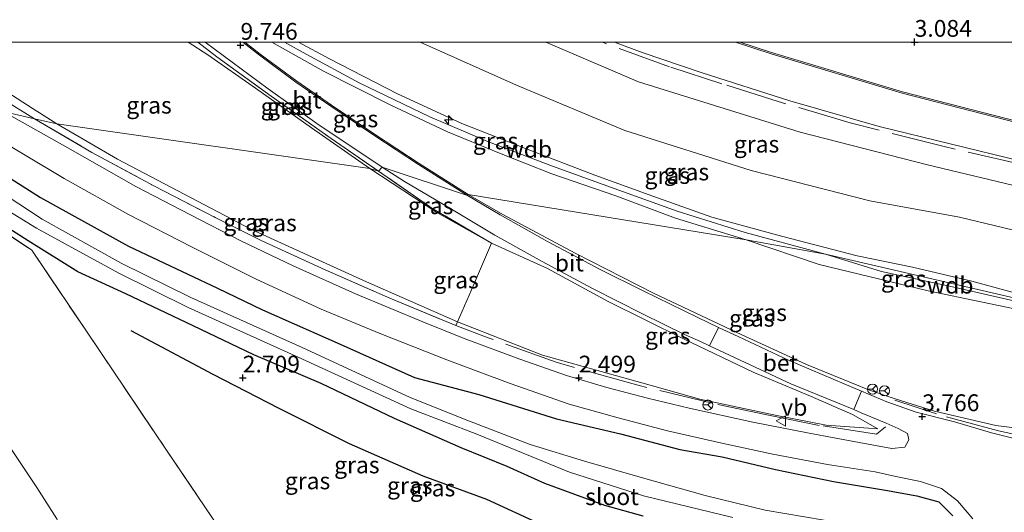
# Model space of a CAD drawing. Units: metres. Extents: x 64714 to 70008, y 371525 to 375003.
# Drawn here: x 64917 to 65063, y 374930 to 375003 of the extents above; entities that cross this region are included whole.
import ezdxf
from ezdxf.enums import TextEntityAlignment as Align

# ---------------------------------------------------------------- set-up
doc = ezdxf.new("R2010")
doc.units = ezdxf.units.M
doc.linetypes.add('IE-TERREINAFSCHEIDING', pattern=[10, 8, -2])
doc.layers.get('0').update_dxf_attribs({"lineweight": 25})
for name, color, linetype, lineweight in [('B-ME-AL-OVERIG-S-B1', 7, 'Continuous', 18), ('B-ME-GW-KRUINLIJN-L-B1', 93, 'Continuous', 18), ('B-ME-GW-TEENLIJN-L-B1', 93, 'Continuous', 18), ('B-ME-IE-GRASLAND-GV-B6', 93, 'Continuous', 18), ('B-ME-IE-GRONDWERKLIJN-GROND_INGERICHT-GV-B6', 253, 'Continuous', 18), ('B-ME-IE-GRONDWERKLIJN-GROND_NIETINGERICHT-GV-B6', 253, 'Continuous', 18), ('B-ME-IE-HULPGEOMETRIE-L-B1', 53, 'Continuous', 18), ('B-ME-IE-TERREINAFSCHEIDING-RASTERHEKWERK-L-B1', 8, 'IE-TERREINAFSCHEIDING', 18), ('B-ME-OB-BEKLEDING-GV-B6', 253, 'Continuous', 18), ('B-ME-OG-WATER-GV-B6', 153, 'Continuous', 18), ('B-ME-VH-VERH_SOORT-BETON-OVERIG-GV-B6', 8, 'IE-TERREINAFSCHEIDING-NATUURLIJK-HOUTWAL', 18), ('B-ME-VH-VERH_SOORT-BITUMEN-GV-B6', 8, 'IE-TERREINAFSCHEIDING-NATUURLIJK-HOUTWAL', 18), ('B-ME-VW-MEUBILAIR_WEGMEUBILAIR-RONA-S-B1', 8, 'Continuous', 18), ('B-ME-VW-MEUBILAIR_WEGMEUBILAIR-VERKEERSBORD-S-B1', 8, 'Continuous', 18)]:
    doc.layers.add(name, color=color, linetype=linetype, lineweight=lineweight)
for name, color, linetype in [('B-ME-GW-HOOGTEPUNT-S-B1', 10, 'Continuous'), ('B-ME-GW-INSTEEKWATERGANG-L-B1', 10, 'Continuous'), ('B-ME-IE-TERREINAFSCHEIDING-HAAG-L-B1', 10, 'Continuous')]:
    doc.layers.add(name, color=color, linetype=linetype)
doc.styles.add('NLCS-ISO', font='NLCS-ISO.TTF')
doc.linetypes.add('IE-TERREINAFSCHEIDING-NATUURLIJK-HOUTWAL', pattern='A,7,-1.5,[67,NLCS.SHX,S=0.75,R=45,X=0,Y=0],-1.5,7,-1.5,[70,NLCS.SHX,S=0.75,R=0,X=0,Y=0],-1.5', length=20)

# ---------------------------------------------------------------- blocks, each defined once
blk = doc.blocks.new('hecto')
for p, q in [((0, 0.625), (-0.625, 0)), ((0, -0.625), (0, 0.625)), ((-0.625, 0), (0.625, 0)), ((0.625, 0), (0, -0.625))]:
    blk.add_line(p, q)
blk = doc.blocks.new('hoogtepunt')
for p, q in [((-0.5, 0), (0.5, 0)), ((0, 0.5), (0, -0.5))]:
    blk.add_line(p, q)
blk = doc.blocks.new('verkeersbord')
for p, q in [((0, 0.75), (-0.75, -0.625)), ((0.75, -0.625), (0, 0.75)), ((-0.75, -0.625), (0.75, -0.625))]:
    blk.add_line(p, q)
blk = doc.blocks.new('wegwijzer')
for q in [(-0.53, -0.53), (0, 0.75), (0.53, -0.53)]:
    blk.add_line((0, 0), q)
blk.add_circle((0, 0), 0.75)

msp = doc.modelspace()

# ---------------------------------------------------------------- linework, layer by layer
at = {"layer": 'B-ME-GW-INSTEEKWATERGANG-L-B1'}
for points in [[(64908.956, 374983.803, 1.894), (64919.879, 374976.853, 1.894), (64933.012, 374969.59, 1.997), (64946.216, 374963.351, 2.12), (64952.929, 374960.134, 2.182), (64964.477, 374954.976, 2.235), (64975.539, 374950.039, 2.157), (64985.131, 374947.525, 2.322), (64996.697, 374943.891, 2.387), (65006.241, 374941.646, 2.568), (65015.071, 374939.318, 2.766), (65021.345, 374938.197, 2.922), (65029.311, 374936.327, 3.066), (65037.931, 374934.568, 3.259), (65045.646, 374933.246, 3.436), (65050.34, 374932.422, 3.551), (65053.604, 374931.532, 3.531), (65055.686, 374929.419, 3.514)], [(65009.589, 374929.391, 2.947), (65003.872, 374930.981, 2.881), (64994.964, 374934.254, 2.786), (64989.355, 374936.768, 2.642), (64982.512, 374939.557, 2.544), (64972.579, 374943.921, 2.391), (64961.675, 374949.136, 2.219), (64951.637, 374953.393, 2.256), (64942.618, 374957.74, 2.169), (64932.597, 374962.477, 2.219), (64925.449, 374965.789, 2.334), (64918.075, 374970.407, 2.474), (64910.859, 374974.952, 2.519)]]:
    msp.add_polyline3d(points, dxfattribs=at)
at = {"layer": 'B-ME-GW-KRUINLIJN-L-B1'}
for points in [[(64941.886, 375000, 9.807), (64944.814, 374998.102, 9.786), (64951.918, 374993.119, 9.336), (64960.218, 374987.21, 8.755), (64968.925, 374981.179, 8.1)], [(65024.931, 374970.537, 10.29), (65014.423, 374973.741, 10.286), (65005.517, 374977.076, 10.482), (64995.99, 374980.372, 10.527), (64987.957, 374983.566, 10.556), (64980.495, 374986.609, 10.552), (64971.926, 374990.634, 10.466), (64962.04, 374995.644, 10.396), (64954.322, 375000, 10.381)], [(65036.707, 374968.409, 10.355), (65024.798, 374971.641, 10.331), (65014.636, 374974.83, 10.331), (65005.979, 374977.916, 10.47), (64996.102, 374981.527, 10.486), (64986.591, 374985.119, 10.523), (64977.864, 374988.863, 10.49), (64967.32, 374993.911, 10.421), (64959.433, 374998.197, 10.363), (64956.204, 375000, 10.341)], [(64958.284, 375000, 10.381), (64962.897, 374997.477, 10.376), (64973.027, 374992.302, 10.502), (64982.615, 374987.873, 10.674), (64992.349, 374984.045, 10.703), (65002.422, 374980.166, 10.65), (65011.044, 374977.019, 10.597), (65019.82, 374973.901, 10.486), (65030.178, 374971.095, 10.502), (65041.425, 374968.171, 10.482), (65049.679, 374966.487, 10.335), (65058.529, 374964.397, 10.159), (65066.144, 374962.284, 9.848), (65070.51, 374961.294, 9.868), (65072.03, 374961.359, 9.741)], [(64995.112, 375000, 6.617), (65008.888, 374994.08, 6.68), (65032.967, 374986.553, 6.688), (65051.903, 374981.693, 6.468), (65064.553, 374978.7, 6.369), (65076.554, 374976.552, 6.226)], [(64934.025, 374912.536, 3.477), (64932.379, 374915.472, 3.481), (64928.966, 374919.556, 3.292), (64926.439, 374922.306, 3.054), (64923.978, 374925.662, 3.05), (64922.348, 374929.007, 3.206), (64919.345, 374933.649, 3.152), (64915.577, 374939.3, 3.074), (64911.542, 374945.1, 2.976), (64907.448, 374951.607, 2.869), (64902.612, 374958.728, 2.815), (64899.801, 374963.576, 2.807), (64896.32, 374968.69, 2.692), (64892.235, 374973.772, 2.338), (64888.84, 374978.041, 2.169), (64885.205, 374982.879, 2.062), (64881.238, 374987.356, 1.865), (64877.543, 374990.216, 1.585), (64873.232, 374990.788, 1.158)], [(64987.008, 374970.058, 7.205), (64978.876, 374974.611, 7.509), (64968.925, 374981.179, 8.1)], [(65044.535, 374942.41, 3.811), (65040.756, 374944.52, 4.178), (65034.489, 374947.26, 4.597), (65025.945, 374950.812, 5.074), (65015.616, 374955.794, 5.592), (65004.39, 374961.342, 6.3), (64995.358, 374966.29, 6.876), (64987.008, 374970.058, 7.205)], [(65024.931, 374970.537, 10.29), (65035.803, 374966.881, 10.388), (65051.99, 374962.933, 10.146), (65068.186, 374959.592, 9.994), (65071.679, 374958.966, 9.977)], [(65036.707, 374968.409, 10.355), (65045.08, 374965.831, 10.323), (65055.627, 374963.526, 10.117), (65067.163, 374960.924, 10.096), (65071.806, 374960.244, 10.072)]]:
    msp.add_polyline3d(points, dxfattribs=at)
at = {"layer": 'B-ME-GW-TEENLIJN-L-B1'}
for points in [[(64903.176, 375000, 2.381), (64908.51, 374996.658, 2.359), (64918.804, 374990.043, 2.273), (64922.313, 374987.801, 2.24)], [(64950.321, 375000, 9.829), (64952.598, 374998.196, 9.631), (64958.031, 374994.185, 9.258), (64963.204, 374990.617, 8.964), (64969.627, 374986.292, 8.632), (64976.279, 374981.928, 8.153), (64983.559, 374977.288, 7.738)], [(64976.39, 375000, 7.408), (64990.754, 374993.594, 7.425), (65006.885, 374986.837, 7.376), (65025.673, 374980.874, 7.351), (65043.34, 374976.365, 7.208), (65056.691, 374973.928, 7.114), (65073.773, 374969.794, 6.648)], [(65023.354, 375000, 3.187), (65028.639, 374998.259, 3.177), (65048.119, 374992.385, 3.153), (65068.568, 374987.101, 3.124), (65085.068, 374983.962, 3.12), (65104.062, 374981.569, 3.124), (65122.284, 374979.445, 3.046), (65141.25, 374977.065, 3.075), (65156.426, 374975.09, 3.218), (65180.427, 374971.764, 3.235), (65193.073, 374970.173, 3.263), (65217.899, 374967.047, 3.214), (65245.989, 374963.727, 3.251), (65266.685, 374961.021, 3.235)], [(64922.313, 374987.801, 2.24), (64931.348, 374982.536, 2.29), (64951.293, 374972.08, 2.29), (64967.972, 374964.486, 2.327), (64981.962, 374958.333, 2.347)], [(65068.069, 374942.121, 3.696), (65062.105, 374942.901, 3.832), (65052.957, 374945.027, 3.886), (65047.106, 374946.835, 4.017), (65043.255, 374948.16, 4.231), (65033.888, 374951.972, 4.786), (65023.516, 374956.751, 5.342), (65011.144, 374962.61, 6.057), (64999.493, 374968.569, 6.798), (64988.723, 374974.303, 7.427), (64983.559, 374977.288, 7.738)], [(64981.962, 374958.333, 2.347), (64994.611, 374953.38, 2.446), (65009.405, 374949.227, 2.713), (65018.004, 374946.824, 2.956), (65029.494, 374944.393, 3.384), (65036.85, 374942.948, 3.532), (65044.535, 374942.41, 3.811)]]:
    msp.add_polyline3d(points, dxfattribs=at)
at = {"layer": 'B-ME-IE-GRASLAND-GV-B6'}
for points in [[(64901.032, 375000, 2.256), (64903.294, 374998.476, 2.273), (64908.715, 374994.907, 2.236), (64914.193, 374991.553, 2.232), (64919.014, 374988.573, 2.208), (64914.321, 374989.641, 2.154), (64906.221, 374994.875, 2.163), (64898.736, 374999.918, 2.266), (64898.75, 375000, 2.265), (64901.032, 375000, 2.256)], [(64901.032, 375000, 2.256), (64903.176, 375000, 2.381), (64908.51, 374996.658, 2.359), (64918.804, 374990.043, 2.273), (64922.313, 374987.801, 2.24), (64919.014, 374988.573, 2.208), (64914.193, 374991.553, 2.232), (64908.715, 374994.907, 2.236), (64903.294, 374998.476, 2.273), (64901.032, 375000, 2.256)], [(64903.176, 375000, 2.381), (64941.886, 375000, 9.807), (64944.814, 374998.102, 9.786), (64951.918, 374993.119, 9.336), (64960.218, 374987.21, 8.755), (64968.925, 374981.179, 8.1), (64922.313, 374987.801, 2.24), (64918.804, 374990.043, 2.273), (64908.51, 374996.658, 2.359), (64903.176, 375000, 2.381)], [(64941.886, 375000, 9.807), (64943.301, 375000, 9.964), (64946.155, 374997.81, 9.86), (64954.225, 374991.914, 9.328), (64963.164, 374985.609, 8.739), (64970.199, 374980.783, 8.194), (64968.925, 374981.179, 8.1), (64960.218, 374987.21, 8.755), (64951.918, 374993.119, 9.336), (64944.814, 374998.102, 9.786), (64941.886, 375000, 9.807)], [(64943.301, 375000, 9.964), (64944.426, 375000, 9.957), (64947.068, 374998.012, 9.889), (64953.779, 374993.012, 9.328), (64961.022, 374987.886, 8.833), (64970.729, 374981.384, 8.192), (64970.199, 374980.783, 8.194), (64963.164, 374985.609, 8.739), (64954.225, 374991.914, 9.328), (64946.155, 374997.81, 9.86), (64943.301, 375000, 9.964)], [(64950.321, 375000, 9.829), (64952.598, 374998.196, 9.631), (64958.031, 374994.185, 9.258), (64963.204, 374990.617, 8.964), (64969.627, 374986.292, 8.632), (64976.279, 374981.928, 8.153), (64983.559, 374977.288, 7.738), (64983.455, 374977.117, 7.738), (64976.17, 374981.76, 8.153), (64969.516, 374986.125, 8.632), (64963.092, 374990.452, 8.964), (64957.915, 374994.022, 9.258), (64952.476, 374998.037, 9.631), (64949.998, 375000, 9.847), (64950.321, 375000, 9.829)], [(64954.322, 375000, 10.381), (64962.04, 374995.644, 10.396), (64971.926, 374990.634, 10.466), (64980.495, 374986.609, 10.552), (64987.957, 374983.566, 10.556), (64995.99, 374980.372, 10.527), (65005.517, 374977.076, 10.482), (65014.423, 374973.741, 10.286), (65024.931, 374970.537, 10.29), (64983.559, 374977.288, 7.738), (64976.279, 374981.928, 8.153), (64969.627, 374986.292, 8.632), (64963.204, 374990.617, 8.964), (64958.031, 374994.185, 9.258), (64952.598, 374998.196, 9.631), (64950.321, 375000, 9.829), (64954.322, 375000, 10.381)], [(64954.322, 375000, 10.381), (64958.284, 375000, 10.381), (64962.897, 374997.477, 10.376), (64973.027, 374992.302, 10.502), (64982.615, 374987.873, 10.674), (64992.349, 374984.045, 10.703), (65002.422, 374980.166, 10.65), (65011.044, 374977.019, 10.597), (65019.82, 374973.901, 10.486), (65030.178, 374971.095, 10.502), (65041.425, 374968.171, 10.482), (65049.679, 374966.487, 10.335), (65058.529, 374964.397, 10.159), (65066.144, 374962.284, 9.848)], [(65071.806, 374960.244, 10.072), (65036.707, 374968.409, 10.355), (65024.931, 374970.537, 10.29), (65014.423, 374973.741, 10.286), (65005.517, 374977.076, 10.482), (64995.99, 374980.372, 10.527), (64987.957, 374983.566, 10.556), (64980.495, 374986.609, 10.552), (64971.926, 374990.634, 10.466), (64962.04, 374995.644, 10.396), (64954.322, 375000, 10.381)], [(64958.284, 375000, 10.381), (64976.39, 375000, 7.408), (64990.754, 374993.594, 7.425), (65006.885, 374986.837, 7.376), (65025.673, 374980.874, 7.351), (65043.34, 374976.365, 7.208), (65056.691, 374973.928, 7.114), (65073.773, 374969.794, 6.648), (65072.03, 374961.359, 9.741), (65070.51, 374961.294, 9.868), (65066.144, 374962.284, 9.848), (65058.529, 374964.397, 10.159), (65049.679, 374966.487, 10.335), (65041.425, 374968.171, 10.482), (65030.178, 374971.095, 10.502), (65019.82, 374973.901, 10.486), (65011.044, 374977.019, 10.597), (65002.422, 374980.166, 10.65), (64992.349, 374984.045, 10.703), (64982.615, 374987.873, 10.674), (64973.027, 374992.302, 10.502), (64962.897, 374997.477, 10.376), (64958.284, 375000, 10.381)], [(64976.39, 375000, 7.408), (64995.112, 375000, 6.617), (65008.888, 374994.08, 6.68), (65032.967, 374986.553, 6.688), (65051.903, 374981.693, 6.468), (65064.553, 374978.7, 6.369), (65076.554, 374976.552, 6.226), (65076.225, 374974.628, 6.275), (65075.448, 374971.048, 6.496), (65075.25, 374969.621, 6.643), (65074.834, 374969.586, 6.643), (65073.773, 374969.794, 6.648), (65056.691, 374973.928, 7.114), (65043.34, 374976.365, 7.208), (65025.673, 374980.874, 7.351), (65006.885, 374986.837, 7.376), (64990.754, 374993.594, 7.425), (64976.39, 375000, 7.408)], [(64995.112, 375000, 6.617), (65005.345, 375000, 5.408), (65009.439, 374998.427, 5.375), (65018.392, 374995.425, 5.301), (65031.417, 374991.263, 5.244), (65044.704, 374987.405, 5.277), (65065.844, 374982.253, 5.039)], [(65064.553, 374978.7, 6.369), (65051.903, 374981.693, 6.468), (65032.967, 374986.553, 6.688), (65008.888, 374994.08, 6.68), (64995.112, 375000, 6.617)], [(64970.729, 374981.384, 8.192), (64974.074, 374979.233, 8.126), (64981.329, 374974.961, 7.711), (64987.533, 374971.242, 7.349), (64994.562, 374967.316, 6.946), (65002.077, 374963.297, 6.502), (65009.494, 374959.494, 6.061), (65015.721, 374956.425, 5.617), (65018.103, 374955.374, 5.473), (65019.444, 374954.747, 5.399), (65031.581, 374949.078, 4.729), (65040.924, 374945.29, 4.178), (65042.057, 374944.762, 4.083), (65045.755, 374943.259, 3.861), (65047.535, 374942.459, 3.725), (65048.911, 374941.676, 3.684), (65049.155, 374940.775, 3.663), (65048.529, 374939.656, 3.626), (65046.595, 374939.467, 3.585), (65041.75, 374940.379, 3.421), (65034.293, 374941.743, 3.273), (65025.929, 374943.406, 3.088), (65016.416, 374945.476, 2.849), (65010.261, 374946.98, 2.68), (65004.174, 374948.555, 2.52), (64998.177, 374950.35, 2.368), (64991.241, 374952.755, 2.36), (64982.975, 374955.828, 2.298), (64976.799, 374958.333, 2.31), (64966.798, 374962.476, 2.244), (64957.494, 374966.675, 2.244), (64949.697, 374970.37, 2.24), (64942.234, 374974.241, 2.236), (64934.104, 374978.482, 2.22), (64923.985, 374984.219, 2.174), (64914.321, 374989.641, 2.154), (64919.014, 374988.573, 2.208), (64927.527, 374983.566, 2.261), (64936.748, 374978.562, 2.244), (64945.89, 374973.883, 2.285), (64952.739, 374970.452, 2.306), (64962.276, 374966.061, 2.314), (64971.881, 374961.848, 2.343), (64981.715, 374957.759, 2.401), (64981.962, 374958.333, 2.347), (64994.611, 374953.38, 2.446), (65009.405, 374949.227, 2.713), (65018.004, 374946.824, 2.956), (65029.494, 374944.393, 3.384), (65036.85, 374942.948, 3.532), (65044.535, 374942.41, 3.811), (65040.756, 374944.52, 4.178), (65034.489, 374947.26, 4.597), (65025.945, 374950.812, 5.074), (65015.616, 374955.794, 5.592), (65004.39, 374961.342, 6.3), (64995.358, 374966.29, 6.876), (64987.008, 374970.058, 7.205), (64978.292, 374975.151, 7.777), (64970.199, 374980.783, 8.194), (64970.729, 374981.384, 8.192)], [(64922.313, 374987.801, 2.24), (64931.348, 374982.536, 2.29), (64951.293, 374972.08, 2.29), (64967.972, 374964.486, 2.327), (64981.962, 374958.333, 2.347), (64981.715, 374957.759, 2.401), (64971.881, 374961.848, 2.343), (64962.276, 374966.061, 2.314), (64952.739, 374970.452, 2.306), (64945.89, 374973.883, 2.285), (64936.748, 374978.562, 2.244), (64927.527, 374983.566, 2.261), (64919.014, 374988.573, 2.208), (64922.313, 374987.801, 2.24)], [(64968.925, 374981.179, 8.1), (64978.876, 374974.611, 7.509), (64987.008, 374970.058, 7.205), (64984.041, 374963.089, 4.486), (64981.962, 374958.333, 2.347), (64967.972, 374964.486, 2.327), (64951.293, 374972.08, 2.29), (64931.348, 374982.536, 2.29), (64922.313, 374987.801, 2.24), (64968.925, 374981.179, 8.1)], [(64911.284, 374986.9, 2.219), (64923.405, 374979.668, 2.202), (64933.016, 374974.317, 2.219), (64942.464, 374969.444, 2.239), (64951.888, 374964.741, 2.243), (64961.667, 374960.228, 2.26), (64970.541, 374956.516, 2.301), (64980.369, 374952.665, 2.334), (64989.815, 374949.138, 2.342), (64998.599, 374946.051, 2.441), (65005.883, 374944.036, 2.609), (65013.199, 374942.073, 2.774), (65021.302, 374940.234, 3.008), (65028.889, 374938.604, 3.165), (65037.037, 374937.075, 3.317), (65044.127, 374935.967, 3.527), (65047.192, 374935.315, 3.564), (65050.861, 374934.523, 3.568), (65054.003, 374933.524, 3.519), (65056.399, 374931.666, 3.535), (65058.648, 374929.002, 3.564)], [(64908.956, 374983.803, 1.894), (64919.879, 374976.853, 1.894), (64933.012, 374969.59, 1.997), (64946.216, 374963.351, 2.12), (64952.929, 374960.134, 2.182), (64964.477, 374954.976, 2.235), (64975.539, 374950.039, 2.157), (64985.131, 374947.525, 2.322), (64996.697, 374943.891, 2.387), (65006.241, 374941.646, 2.568), (65015.071, 374939.318, 2.766), (65021.345, 374938.197, 2.922), (65029.311, 374936.327, 3.066), (65037.931, 374934.568, 3.259), (65045.646, 374933.246, 3.436), (65050.34, 374932.422, 3.551), (65053.604, 374931.532, 3.531), (65055.686, 374929.419, 3.514)], [(65055.686, 374929.419, 3.514), (65053.604, 374931.532, 3.531), (65050.34, 374932.422, 3.551), (65045.646, 374933.246, 3.436), (65037.931, 374934.568, 3.259), (65029.311, 374936.327, 3.066), (65021.345, 374938.197, 2.922), (65015.071, 374939.318, 2.766), (65006.241, 374941.646, 2.568), (64996.697, 374943.891, 2.387), (64985.131, 374947.525, 2.322), (64975.539, 374950.039, 2.157), (64964.477, 374954.976, 2.235), (64952.929, 374960.134, 2.182), (64946.216, 374963.351, 2.12), (64933.012, 374969.59, 1.997), (64919.879, 374976.853, 1.894), (64908.956, 374983.803, 1.894)], [(65036.509, 374928.776, 1.273), (65027.753, 374930.284, 1.273), (65018.801, 374932.442, 1.273), (65009.508, 374935.092, 1.273), (65000.845, 374937.563, 1.273), (64992.784, 374940.074, 1.273), (64983.747, 374943.523, 1.273), (64974.891, 374947.061, 1.26), (64958.826, 374954.505, 1.186), (64942.255, 374961.938, 1.133), (64931.894, 374967.056, 1.088), (64920.133, 374973.592, 1.083), (64907.927, 374981.608, 1.079)], [(64970.199, 374980.783, 8.194), (64978.292, 374975.151, 7.777), (64987.008, 374970.058, 7.205), (64978.876, 374974.611, 7.509), (64968.925, 374981.179, 8.1), (64970.199, 374980.783, 8.194)], [(64906.773, 374979.982, 1.079), (64919.313, 374972.286, 1.083), (64931.546, 374965.56, 1.108), (64941.868, 374960.473, 1.125), (64958.253, 374953.046, 1.195), (64975.028, 374945.373, 1.19), (64984.825, 374941.599, 1.219), (64998.639, 374935.913, 1.215), (65009.642, 374932.425, 1.236), (65022.944, 374929.187, 1.215)], [(65066.423, 374940.577, 3.663), (65061.421, 374941.79, 3.709), (65055.907, 374943.414, 3.75), (65050.224, 374944.856, 3.82), (65045.854, 374946.414, 3.997), (65042.097, 374948.014, 4.216), (65039.517, 374949.112, 4.367), (65031.325, 374952.592, 4.869), (65023.71, 374956.135, 5.292), (65020.805, 374957.497, 5.436), (65017.713, 374958.947, 5.588), (65009.57, 374962.96, 6.209), (65003.187, 374966.134, 6.551), (64995.354, 374970.286, 7.044), (64988.322, 374974.237, 7.431), (64983.455, 374977.117, 7.738), (64983.559, 374977.288, 7.738)], [(64983.559, 374977.288, 7.738), (64988.723, 374974.303, 7.427), (64999.493, 374968.569, 6.798), (65011.144, 374962.61, 6.057), (65023.516, 374956.751, 5.342), (65033.888, 374951.972, 4.786), (65043.255, 374948.16, 4.231), (65047.106, 374946.835, 4.017), (65052.957, 374945.027, 3.886), (65062.105, 374942.901, 3.832), (65068.069, 374942.121, 3.696)], [(65024.931, 374970.537, 10.29), (65035.803, 374966.881, 10.388), (65051.99, 374962.933, 10.146), (65068.186, 374959.592, 9.994), (65071.679, 374958.966, 9.977), (65068.069, 374942.121, 3.696), (65062.105, 374942.901, 3.832), (65052.957, 374945.027, 3.886), (65047.106, 374946.835, 4.017), (65043.255, 374948.16, 4.231), (65033.888, 374951.972, 4.786), (65023.516, 374956.751, 5.342), (65011.144, 374962.61, 6.057), (64999.493, 374968.569, 6.798), (64988.723, 374974.303, 7.427), (64983.559, 374977.288, 7.738), (65024.931, 374970.537, 10.29)], [(64910.859, 374974.952, 2.519), (64918.075, 374970.407, 2.474), (64925.449, 374965.789, 2.334), (64932.597, 374962.477, 2.219), (64942.618, 374957.74, 2.169), (64951.637, 374953.393, 2.256), (64961.675, 374949.136, 2.219), (64972.579, 374943.921, 2.391), (64982.512, 374939.557, 2.544), (64989.355, 374936.768, 2.642), (64994.964, 374934.254, 2.786), (65003.872, 374930.981, 2.881), (65009.589, 374929.391, 2.947)], [(65009.589, 374929.391, 2.947), (65003.872, 374930.981, 2.881), (64994.964, 374934.254, 2.786), (64989.355, 374936.768, 2.642), (64982.512, 374939.557, 2.544), (64972.579, 374943.921, 2.391), (64961.675, 374949.136, 2.219), (64951.637, 374953.393, 2.256), (64942.618, 374957.74, 2.169), (64932.597, 374962.477, 2.219), (64925.449, 374965.789, 2.334), (64918.075, 374970.407, 2.474), (64910.859, 374974.952, 2.519)], [(64946.728, 374927.248, 3.28), (64938.665, 374939.201, 3.144), (64926.622, 374957.087, 2.753), (64918.581, 374968.983, 2.601), (64911.441, 374973.751, 2.679)], [(64987.008, 374970.058, 7.205), (64995.358, 374966.29, 6.876), (65004.39, 374961.342, 6.3), (65015.616, 374955.794, 5.592), (65025.945, 374950.812, 5.074), (65034.489, 374947.26, 4.597), (65040.756, 374944.52, 4.178), (65044.535, 374942.41, 3.811), (65036.85, 374942.948, 3.532), (65029.494, 374944.393, 3.384), (65018.004, 374946.824, 2.956), (65009.405, 374949.227, 2.713), (64994.611, 374953.38, 2.446), (64981.962, 374958.333, 2.347), (64984.041, 374963.089, 4.486), (64987.008, 374970.058, 7.205)], [(65071.806, 374960.244, 10.072), (65071.679, 374958.966, 9.977), (65068.186, 374959.592, 9.994), (65051.99, 374962.933, 10.146), (65035.803, 374966.881, 10.388), (65024.931, 374970.537, 10.29), (65036.707, 374968.409, 10.355), (65071.806, 374960.244, 10.072)]]:
    msp.add_polyline3d(points, dxfattribs=at)
at = {"layer": 'B-ME-IE-GRONDWERKLIJN-GROND_INGERICHT-GV-B6'}
for points in [[(64911.441, 374973.751, 2.679), (64918.581, 374968.983, 2.601), (64926.622, 374957.087, 2.753), (64938.665, 374939.201, 3.144), (64946.728, 374927.248, 3.28), (64954.52, 374915.399, 3.687), (64958.708, 374909.284, 4.008), (64956.17, 374907.682, 3.917), (64953.812, 374910.486, 3.856), (64951.034, 374912.72, 3.761), (64947.774, 374914.383, 3.638), (64944.426, 374914.785, 3.63), (64940.852, 374914.588, 3.609), (64937.265, 374913.577, 3.576), (64934.025, 374912.536, 3.477), (64932.379, 374915.472, 3.481), (64928.966, 374919.556, 3.292), (64926.439, 374922.306, 3.054), (64923.978, 374925.662, 3.05), (64922.348, 374929.007, 3.206), (64919.345, 374933.649, 3.152), (64915.577, 374939.3, 3.074)], [(64915.577, 374939.3, 3.074), (64919.345, 374933.649, 3.152), (64922.348, 374929.007, 3.206), (64923.978, 374925.662, 3.05), (64926.439, 374922.306, 3.054), (64928.966, 374919.556, 3.292), (64932.379, 374915.472, 3.481), (64934.025, 374912.536, 3.477)]]:
    msp.add_polyline3d(points, dxfattribs=at)
at = {"layer": 'B-ME-IE-GRONDWERKLIJN-GROND_NIETINGERICHT-GV-B6'}
msp.add_polyline3d([(65023.993, 375000, 3.186), (65274.264, 375000, 3.001), (65274.049, 374998.42, 3.003), (65269.93, 374996.686, 2.023), (65270.084, 374995.985, 2.13), (65273.057, 374996.049, 3.042), (65266.711, 374961.219, 3.235), (65246.014, 374963.926, 3.251), (65217.923, 374967.246, 3.214), (65193.098, 374970.372, 3.263), (65180.453, 374971.962, 3.235), (65156.453, 374975.288, 3.218), (65141.276, 374977.263, 3.075), (65122.308, 374979.643, 3.046), (65104.086, 374981.768, 3.124), (65085.099, 374984.159, 3.12), (65068.612, 374987.296, 3.124), (65048.173, 374992.577, 3.153), (65028.699, 374998.45, 3.177), (65023.993, 375000, 3.186)], dxfattribs=at)
at = {"layer": 'B-ME-IE-HULPGEOMETRIE-L-B1'}
msp.add_polyline3d([(65214.794, 374940.87, 10.115), (65197.403, 374944.209, 10.212), (65170.355, 374947.838, 10.216), (65129.435, 374952.531, 10.286), (65092.931, 374957.321, 10.032), (65073.308, 374959.979, 9.998), (65072.937, 374960.132, 10.043), (65071.806, 374960.244, 10.072), (65036.707, 374968.409, 10.355), (65024.931, 374970.537, 10.29), (64983.559, 374977.288, 7.738), (64983.455, 374977.117, 7.738), (64970.729, 374981.384, 8.192), (64970.199, 374980.783, 8.194), (64968.925, 374981.179, 8.1), (64922.313, 374987.801, 2.24), (64919.014, 374988.573, 2.208), (64914.321, 374989.641, 2.154), (64904.488, 374991.079, 2.16), (64895.856, 374992.735, 1.958)], dxfattribs=at)
at = {"layer": 'B-ME-IE-TERREINAFSCHEIDING-HAAG-L-B1'}
msp.add_polyline3d([(65001.384, 374925.517, 3.309), (64994.496, 374928.091, 3.263), (64986.319, 374931.884, 3.292), (64976.825, 374935.328, 3.161), (64965.909, 374940.161, 2.992), (64955.439, 374945.431, 2.79), (64945.614, 374950.476, 2.786), (64933.378, 374956.979, 2.659)], dxfattribs=at)
at = {"layer": 'B-ME-IE-TERREINAFSCHEIDING-RASTERHEKWERK-L-B1'}
msp.add_line((64981.715, 374957.759, 2.401), (64981.962, 374958.333, 2.347), dxfattribs=at)
for points in [[(64901.032, 375000, 2.256), (64903.294, 374998.476, 2.273), (64908.715, 374994.907, 2.236), (64914.193, 374991.553, 2.232), (64919.014, 374988.573, 2.208)], [(64943.301, 375000, 9.964), (64946.155, 374997.81, 9.86), (64954.225, 374991.914, 9.328), (64963.164, 374985.609, 8.739), (64970.199, 374980.783, 8.194)], [(65077.204, 374979.766, 5.154), (65065.777, 374981.799, 5.461), (65054.414, 374984.419, 5.498), (65040.424, 374987.986, 5.629), (65029.685, 374991.15, 5.543), (65021.312, 374993.791, 5.6), (65013.525, 374996.298, 5.747), (65003.78, 374999.874, 5.85), (65003.452, 375000, 5.851)], [(64891.068, 374964.47, 1.079), (64882.392, 374976.423, 0.964), (64872.402, 374990.78, 1.083), (64876.757, 374994.38, 1.721), (64879.324, 374996.595, 1.873), (64887.663, 374990.246, 2.161), (64896.22, 374983.786, 2.326), (64905.221, 374977.74, 2.564), (64911.441, 374973.751, 2.679), (64918.581, 374968.983, 2.601), (64926.622, 374957.087, 2.753), (64938.665, 374939.201, 3.144), (64946.728, 374927.248, 3.28), (64954.52, 374915.399, 3.687), (64958.708, 374909.284, 4.008), (64956.17, 374907.682, 3.917)], [(64919.014, 374988.573, 2.208), (64927.527, 374983.566, 2.261), (64936.748, 374978.562, 2.244), (64945.89, 374973.883, 2.285), (64952.739, 374970.452, 2.306), (64962.276, 374966.061, 2.314), (64971.881, 374961.848, 2.343), (64981.715, 374957.759, 2.401)], [(64987.008, 374970.058, 7.205), (64978.292, 374975.151, 7.777), (64970.199, 374980.783, 8.194)], [(64981.962, 374958.333, 2.347), (64984.041, 374963.089, 4.486), (64987.008, 374970.058, 7.205)], [(65045.664, 374942.683, 3.857), (65044.3, 374941.62, 3.705), (65035.785, 374942.908, 3.532), (65028.511, 374944.382, 3.371), (65019.843, 374946.204, 3.022), (65009.009, 374948.823, 2.754), (64996.669, 374952.306, 2.503), (64986.505, 374955.943, 2.438), (64981.715, 374957.759, 2.401)], [(65067.804, 374940.911, 3.602), (65062.478, 374942.102, 3.779), (65053.271, 374944.601, 3.774), (65047.06, 374946.641, 3.964)]]:
    msp.add_polyline3d(points, dxfattribs=at)
at = {"layer": 'B-ME-OB-BEKLEDING-GV-B6'}
for points in [[(65005.345, 375000, 5.408), (65023.354, 375000, 3.187), (65028.639, 374998.259, 3.177), (65048.119, 374992.385, 3.153), (65068.568, 374987.101, 3.124)], [(65065.844, 374982.253, 5.039), (65044.704, 374987.405, 5.277), (65031.417, 374991.263, 5.244), (65018.392, 374995.425, 5.301), (65009.439, 374998.427, 5.375), (65005.345, 375000, 5.408)], [(65023.354, 375000, 3.187), (65023.993, 375000, 3.186), (65028.699, 374998.45, 3.177), (65048.173, 374992.577, 3.153), (65068.612, 374987.296, 3.124)], [(65068.568, 374987.101, 3.124), (65048.119, 374992.385, 3.153), (65028.639, 374998.259, 3.177), (65023.354, 375000, 3.187)]]:
    msp.add_polyline3d(points, dxfattribs=at)
at = {"layer": 'B-ME-OG-WATER-GV-B6'}
for points in [[(64907.927, 374981.608, 1.079), (64920.133, 374973.592, 1.083), (64931.894, 374967.056, 1.088), (64942.255, 374961.938, 1.133), (64958.826, 374954.505, 1.186), (64974.891, 374947.061, 1.26), (64983.747, 374943.523, 1.273), (64992.784, 374940.074, 1.273), (65000.845, 374937.563, 1.273), (65009.508, 374935.092, 1.273), (65018.801, 374932.442, 1.273), (65027.753, 374930.284, 1.273), (65036.509, 374928.776, 1.273)], [(65022.944, 374929.187, 1.215), (65009.642, 374932.425, 1.236), (64998.639, 374935.913, 1.215), (64984.825, 374941.599, 1.219), (64975.028, 374945.373, 1.19), (64958.253, 374953.046, 1.195), (64941.868, 374960.473, 1.125), (64931.546, 374965.56, 1.108), (64919.313, 374972.286, 1.083), (64906.773, 374979.982, 1.079)]]:
    msp.add_polyline3d(points, dxfattribs=at)
at = {"layer": 'B-ME-VH-VERH_SOORT-BETON-OVERIG-GV-B6'}
msp.add_polyline3d([(65020.805, 374957.497, 5.436), (65023.71, 374956.135, 5.292), (65031.325, 374952.592, 4.869), (65039.517, 374949.112, 4.367), (65042.097, 374948.014, 4.216), (65040.924, 374945.29, 4.178), (65031.581, 374949.078, 4.729), (65019.444, 374954.747, 5.399), (65020.805, 374957.497, 5.436)], dxfattribs=at)
at = {"layer": 'B-ME-VH-VERH_SOORT-BITUMEN-GV-B6'}
for points in [[(64944.426, 375000, 9.957), (64949.998, 375000, 9.847), (64952.476, 374998.037, 9.631), (64957.915, 374994.022, 9.258), (64963.092, 374990.452, 8.964), (64969.516, 374986.125, 8.632), (64976.17, 374981.76, 8.153), (64983.455, 374977.117, 7.738), (64970.729, 374981.384, 8.192), (64961.022, 374987.886, 8.833), (64953.779, 374993.012, 9.328), (64947.068, 374998.012, 9.889), (64944.426, 375000, 9.957)], [(64914.321, 374989.641, 2.154), (64923.985, 374984.219, 2.174), (64934.104, 374978.482, 2.22), (64942.234, 374974.241, 2.236), (64949.697, 374970.37, 2.24), (64957.494, 374966.675, 2.244), (64966.798, 374962.476, 2.244), (64976.799, 374958.333, 2.31), (64982.975, 374955.828, 2.298), (64991.241, 374952.755, 2.36), (64998.177, 374950.35, 2.368), (65004.174, 374948.555, 2.52), (65010.261, 374946.98, 2.68), (65016.416, 374945.476, 2.849), (65025.929, 374943.406, 3.088), (65034.293, 374941.743, 3.273), (65041.75, 374940.379, 3.421)], [(65058.648, 374929.002, 3.564), (65056.399, 374931.666, 3.535), (65054.003, 374933.524, 3.519), (65050.861, 374934.523, 3.568), (65047.192, 374935.315, 3.564), (65044.127, 374935.967, 3.527), (65037.037, 374937.075, 3.317), (65028.889, 374938.604, 3.165), (65021.302, 374940.234, 3.008), (65013.199, 374942.073, 2.774), (65005.883, 374944.036, 2.609), (64998.599, 374946.051, 2.441), (64989.815, 374949.138, 2.342), (64980.369, 374952.665, 2.334), (64970.541, 374956.516, 2.301), (64961.667, 374960.228, 2.26), (64951.888, 374964.741, 2.243), (64942.464, 374969.444, 2.239), (64933.016, 374974.317, 2.219), (64923.405, 374979.668, 2.202), (64911.284, 374986.9, 2.219)], [(64983.455, 374977.117, 7.738), (64988.322, 374974.237, 7.431), (64995.354, 374970.286, 7.044), (65003.187, 374966.134, 6.551), (65009.57, 374962.96, 6.209), (65017.713, 374958.947, 5.588), (65020.805, 374957.497, 5.436), (65019.444, 374954.747, 5.399), (65018.103, 374955.374, 5.473), (65015.721, 374956.425, 5.617), (65009.494, 374959.494, 6.061), (65002.077, 374963.297, 6.502), (64994.562, 374967.316, 6.946), (64987.533, 374971.242, 7.349), (64981.329, 374974.961, 7.711), (64974.074, 374979.233, 8.126), (64970.729, 374981.384, 8.192), (64983.455, 374977.117, 7.738)], [(65041.75, 374940.379, 3.421), (65046.595, 374939.467, 3.585), (65048.529, 374939.656, 3.626), (65049.155, 374940.775, 3.663), (65048.911, 374941.676, 3.684), (65047.535, 374942.459, 3.725), (65045.755, 374943.259, 3.861), (65042.057, 374944.762, 4.083), (65040.924, 374945.29, 4.178), (65042.097, 374948.014, 4.216), (65045.854, 374946.414, 3.997), (65050.224, 374944.856, 3.82), (65055.907, 374943.414, 3.75), (65061.421, 374941.79, 3.709), (65066.423, 374940.577, 3.663)]]:
    msp.add_polyline3d(points, dxfattribs=at)

# ---------------------------------------------------------------- block references
at = {"layer": 'B-ME-AL-OVERIG-S-B1', "rotation": 90}
msp.add_blockref('hecto', (64980.634, 374988.407, 10.388), dxfattribs=at)
at = {"layer": 'B-ME-GW-HOOGTEPUNT-S-B1', "rotation": 90}
for p in [(64949.656, 374999.553, 9.746), (64949.656, 374999.553, 9.746), (65050, 375000, 3.084), (65050, 375000, 3.084), (64950, 374950, 2.709), (64950, 374950, 2.709), (65000, 374950, 2.499), (65000, 374950, 2.499), (65051.118, 374944.244, 3.766), (65051.118, 374944.244, 3.766)]:
    msp.add_blockref('hoogtepunt', p, dxfattribs=at)
at = {"layer": 'B-ME-VW-MEUBILAIR_WEGMEUBILAIR-RONA-S-B1', "rotation": 90}
for p in [(65043.734, 374948.31, 4.243), (65045.527, 374948.059, 4.371), (65019.237, 374945.944, 3.034)]:
    msp.add_blockref('wegwijzer', p, dxfattribs=at)
at = {"layer": 'B-ME-VW-MEUBILAIR_WEGMEUBILAIR-VERKEERSBORD-S-B1', "rotation": 90}
msp.add_blockref('verkeersbord', (65030.147, 374943.561, 3.347), dxfattribs=at)

# ---------------------------------------------------------------- texts
at = {"layer": 'B-ME-GW-HOOGTEPUNT-S-B1', "ltscale": 0.2, "style": 'NLCS-ISO'}
for s, p in [('9.746', (64949.656, 374999.553, 9.746)), ('9.746', (64949.656, 374999.553, 9.746)), ('3.084', (65050, 375000, 3.084)), ('3.084', (65050, 375000, 3.084)), ('2.709', (64950, 374950, 2.709)), ('2.709', (64950, 374950, 2.709)), ('2.499', (65000, 374950, 2.499)), ('2.499', (65000, 374950, 2.499)), ('3.766', (65051.118, 374944.244, 3.766)), ('3.766', (65051.118, 374944.244, 3.766))]:
    msp.add_text(s, height=2.5, dxfattribs=at).set_placement(p, align=Align.BOTTOM_LEFT)
at = {"layer": 'B-ME-GW-KRUINLIJN-L-B1', "ltscale": 0.2, "style": 'NLCS-ISO'}
for p in [(64992.563, 374984.041), (65055.277, 374963.787)]:
    msp.add_text('wdb', height=2.5, dxfattribs=at).set_placement(p, align=Align.MIDDLE_CENTER)
at = {"layer": 'B-ME-IE-GRASLAND-GV-B6', "ltscale": 0.2, "style": 'NLCS-ISO'}
for p in [(64936.05, 374990.59), (64956.043, 374990.391), (64957.015, 374990.391), (64966.779, 374988.558), (64987.626, 374985.269), (65026.472, 374984.793), (65013.176, 374980.122), (65016.029, 374980.647), (64977.966, 374975.618), (64950.488, 374973.166), (64954.66, 374973.067), (65048.368, 374964.752), (64981.738, 374964.554), (65025.762, 374958.861), (65027.619, 374959.704), (65013.248, 374956.234), (64966.98, 374937.018), (64959.642, 374934.643), (64974.862, 374933.941), (64978.256, 374933.587)]:
    msp.add_text('gras', height=2.5, dxfattribs=at).set_placement(p, align=Align.MIDDLE_CENTER)
at = {"layer": 'B-ME-OG-WATER-GV-B6', "ltscale": 0.2, "style": 'NLCS-ISO'}
msp.add_text('sloot', height=2.5, dxfattribs=at).set_placement((65004.964, 374932.288), align=Align.MIDDLE_CENTER)
at = {"layer": 'B-ME-VH-VERH_SOORT-BETON-OVERIG-GV-B6', "ltscale": 0.2, "style": 'NLCS-ISO'}
msp.add_text('bet', height=2.5, dxfattribs=at).set_placement((65030.023, 374952.218), align=Align.MIDDLE_CENTER)
at = {"layer": 'B-ME-VH-VERH_SOORT-BITUMEN-GV-B6', "ltscale": 0.2, "style": 'NLCS-ISO'}
for p in [(64959.544, 374991.37), (64998.607, 374967.098)]:
    msp.add_text('bit', height=2.5, dxfattribs=at).set_placement(p, align=Align.MIDDLE_CENTER)
at = {"layer": 'B-ME-VW-MEUBILAIR_WEGMEUBILAIR-VERKEERSBORD-S-B1', "ltscale": 0.2, "style": 'NLCS-ISO'}
msp.add_text('vb', height=2.5, dxfattribs=at).set_placement((65030.147, 374943.561, 3.347), align=Align.BOTTOM_LEFT)

doc.saveas('drawing.dxf')
